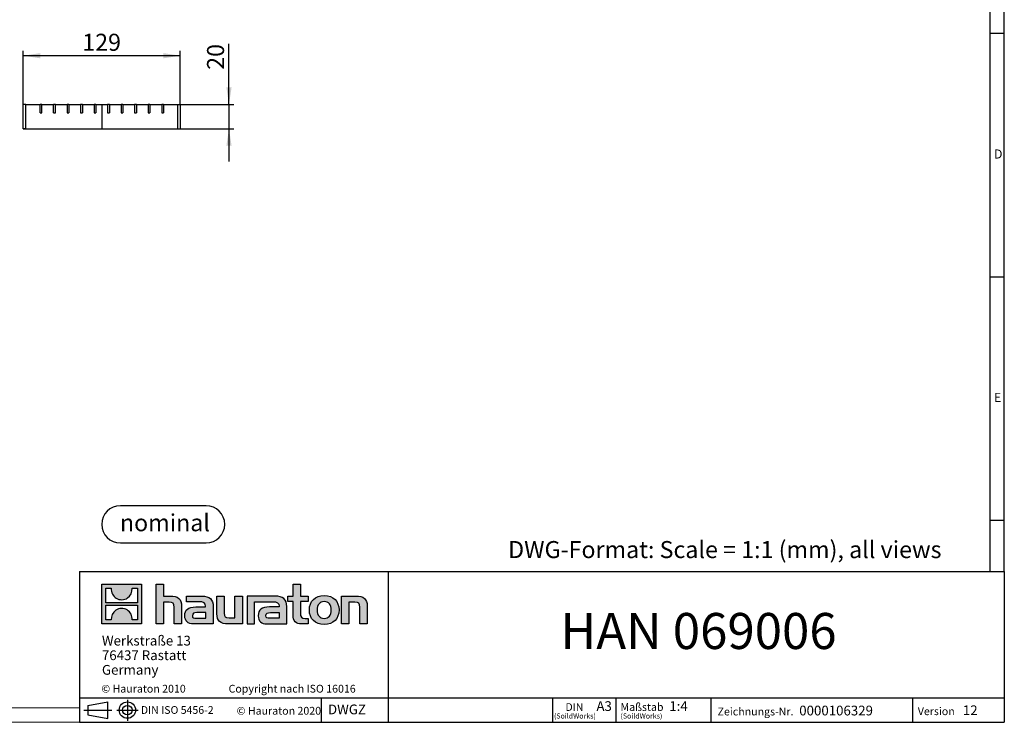
# Model space of a CAD drawing. Units: millimetres. Extents: x 28 to 1652, y 28 to 1160.
# Drawn here: x 843 to 1652, y 28 to 605 of the extents above; entities that cross this region are included whole.
import ezdxf

# ---------------------------------------------------------------- set-up
doc = ezdxf.new("R2010")
doc.units = ezdxf.units.MM
doc.header["$LTSCALE"] = 4
doc.linetypes.add('CENTERX2', pattern=[20.32, 12.7, -2.54, 2.54, -2.54])
for name, color, linetype in [('HAURATON_CENTERLINE', 60, 'CENTERX2'), ('HAURATON_DIMENSIONING', 1, 'Continuous'), ('HAURATON_FRAME_LOGO', 1, 'Continuous')]:
    doc.layers.add(name, color=color, linetype=linetype)
doc.layers.add('HAURATON_PRODUCT_CONTOUR', color=7, linetype='Continuous', lineweight=25)
doc.styles.add('SLDTEXTSTYLE0', font='ARIALBD.TTF', dxfattribs={"width": 0.948})
doc.styles.add('SLDTEXTSTYLE1', font='GOTHIC.TTF', dxfattribs={"width": 0.913})
doc.styles.add('SLDTEXTSTYLE2', font='ARIAL.TTF', dxfattribs={"width": 0.948})
doc.dimstyles.new('SLDDIMSTYLE0', dxfattribs={"dimtxt": 14, "dimasz": 14, "dimexe": 0, "dimexo": 0.0625, "dimgap": 3.5, "dimtad": 1, "dimdec": 0, "dimrnd": 1e-09, "dimzin": 12, "dimdsep": 46, "dimtxsty": 'SLDTEXTSTYLE2', "dimsah": 1, "dimcen": 0.09, "dimadec": 0, "dimazin": 3, "dimtfac": 1, "dimtdec": 0, "dimtofl": 0, "dimtmove": 0, "dimatfit": 3, "dimfxl": 1, "dimfrac": 2, "dimtolj": 1, "dimtzin": 12, "dimarcsym": 0})
doc.dimstyles.new('SLDDIMSTYLE1', dxfattribs={"dimtxt": 14, "dimasz": 14, "dimexe": 0, "dimexo": 0.0625, "dimgap": 3.5, "dimtad": 1, "dimdec": 0, "dimrnd": 1e-09, "dimzin": 12, "dimdsep": 46, "dimtxsty": 'SLDTEXTSTYLE2', "dimsah": 1, "dimcen": 0.09, "dimadec": 0, "dimazin": 3, "dimtfac": 1, "dimtdec": 0, "dimtmove": 0, "dimatfit": 0, "dimfxl": 1, "dimfrac": 2, "dimtolj": 1, "dimtzin": 12, "dimarcsym": 0})

# ---------------------------------------------------------------- blocks, each defined once
blk = doc.blocks.new('SW_NOTE_0')
at = {"layer": 'HAURATON_FRAME_LOGO', "color": 0, "insert": (36.97, 18.05), "char_height": 14, "attachment_point": 2, "style": 'SLDTEXTSTYLE0'}
blk.add_mtext('nominal', dxfattribs=at)
blk = doc.blocks.new('Block-nominal')
at = {"layer": 'HAURATON_FRAME_LOGO'}
for p, q in [((85.76, 30.49), (15.24, 30.49)), ((15.24, 0), (85.76, 0))]:
    blk.add_line(p, q, dxfattribs=at)
for centre, start, end in [((15.24, 15.24), 90, 270), ((85.76, 15.24), 270, 90)]:
    blk.add_arc(centre, 15.24, start, end, dxfattribs=at)
at = {"layer": 'HAURATON_FRAME_LOGO', "color": 1}
blk.add_blockref('SW_NOTE_0', (14.89, 5.5), dxfattribs=at)
blk = doc.blocks.new('SW_NOTE_0_1')
at = {"layer": 'HAURATON_FRAME_LOGO', "color": 0, "attachment_point": 2, "style": 'SLDTEXTSTYLE2'}
for s, insert, char_height in [('DIN', (7.54, 8.19), 6.35), ('(SoildWorks)', (7.94, -0.19), 4.2333)]:
    blk.add_mtext(s, dxfattribs=dict(at, insert=insert, char_height=char_height))
blk = doc.blocks.new('SW_NOTE_0_2')
at = {"layer": 'HAURATON_FRAME_LOGO', "color": 0, "attachment_point": 1, "style": 'SLDTEXTSTYLE2'}
for s, insert, char_height in [('Maßstab', (0, 8.25), 6.4), ('(SoildWorks)', (0, -0.19), 4.2333)]:
    blk.add_mtext(s, dxfattribs=dict(at, insert=insert, char_height=char_height))
blk = doc.blocks.new('SW_NOTE_0_3')
at = {"layer": 'HAURATON_FRAME_LOGO', "color": 0, "char_height": 8, "attachment_point": 1, "style": 'SLDTEXTSTYLE2'}
for s, insert in [('Werkstraße 13', (0, 10.31)), ('76437 Rastatt', (0, -1.69)), ('Germany', (0, -13.69))]:
    blk.add_mtext(s, dxfattribs=dict(at, insert=insert))
blk = doc.blocks.new('_D_3')
at = {"layer": 'HAURATON_DIMENSIONING'}
for p, q in [((845.94, 535.81), (845.94, 579.81)), ((974.94, 575.81), (845.94, 575.81)), ((974.94, 535.81), (974.94, 579.81))]:
    blk.add_line(p, q, dxfattribs=at)
for points in [[(845.94, 575.81), (859.94, 573.66), (859.94, 577.97)], [(974.94, 575.81), (960.94, 577.97), (960.94, 573.66)]]:
    blk.add_solid(points, dxfattribs=at)
at = {"layer": 'HAURATON_DIMENSIONING', "insert": (894.39, 593.86), "char_height": 14, "attachment_point": 1, "style": 'SLDTEXTSTYLE2'}
blk.add_mtext('129', dxfattribs=at)
blk = doc.blocks.new('_D_4')
at = {"layer": 'HAURATON_DIMENSIONING'}
for p, q in [((1014.94, 535.81), (1014.94, 585.63)), ((974.94, 535.81), (1018.94, 535.81)), ((1014.94, 535.81), (1014.94, 515.81)), ((974.94, 515.81), (1018.94, 515.81)), ((1014.94, 515.81), (1014.94, 488.89))]:
    blk.add_line(p, q, dxfattribs=at)
for points in [[(1014.94, 535.81), (1017.09, 549.81), (1012.78, 549.81)], [(1014.94, 515.81), (1012.78, 501.81), (1017.09, 501.81)]]:
    blk.add_solid(points, dxfattribs=at)
at = {"layer": 'HAURATON_DIMENSIONING', "insert": (996.89, 564.24), "char_height": 14, "attachment_point": 1, "rotation": 90, "style": 'SLDTEXTSTYLE2'}
blk.add_mtext('20', dxfattribs=at)

msp = doc.modelspace()

# ---------------------------------------------------------------- hatches: boundary and pattern name
at = {"layer": 'HAURATON_FRAME_LOGO'}
h = msp.add_hatch(color=256, dxfattribs=at)
h.paths.add_polyline_path([(943.07, 108.85), (943.07, 141.46), (910.45, 141.46), (910.45, 108.85)], flags=0)
edge = h.paths.add_edge_path(flags=0)
edge.add_spline(control_points=[(922.36, 129.94), (924.96, 128.28), (929.13, 128.31), (931.6, 130.23)], knot_values=[5, 5, 5, 5, 6, 6, 6, 6], weights=[1, 1, 1, 1], degree=3, periodic=0)
edge.add_spline(control_points=[(931.6, 130.23), (934.23, 132.04), (935.6, 134.95), (935.35, 138.12)], knot_values=[6, 6, 6, 6, 7, 7, 7, 7], weights=[1, 1, 1, 1], degree=3, periodic=0)
edge.add_line((935.35, 138.12), (939.79, 138.12))
edge.add_line((939.79, 138.12), (939.79, 126.15))
edge.add_line((939.79, 126.15), (913.74, 126.15))
edge.add_line((913.74, 126.15), (913.74, 138.12))
edge.add_line((913.74, 138.12), (918.2, 138.12))
edge.add_spline(control_points=[(918.2, 138.12), (917.89, 134.74), (919.51, 131.68), (922.36, 129.94)], knot_values=[4, 4, 4, 4, 5, 5, 5, 5], weights=[1, 1, 1, 1], degree=3, periodic=0)
edge = h.paths.add_edge_path(flags=0)
edge.add_spline(control_points=[(931.17, 120.37), (928.56, 122.03), (924.4, 122), (921.93, 120.08)], knot_values=[5, 5, 5, 5, 6, 6, 6, 6], weights=[1, 1, 1, 1], degree=3, periodic=0)
edge.add_spline(control_points=[(921.93, 120.08), (919.3, 118.27), (917.93, 115.36), (918.18, 112.19)], knot_values=[6, 6, 6, 6, 7, 7, 7, 7], weights=[1, 1, 1, 1], degree=3, periodic=0)
edge.add_line((918.18, 112.19), (913.74, 112.19))
edge.add_line((913.74, 112.19), (913.74, 124.16))
edge.add_line((913.74, 124.16), (939.79, 124.16))
edge.add_line((939.79, 124.16), (939.79, 112.19))
edge.add_line((939.79, 112.19), (935.33, 112.19))
edge.add_spline(control_points=[(935.33, 112.19), (935.64, 115.57), (934.01, 118.63), (931.17, 120.37)], knot_values=[4, 4, 4, 4, 5, 5, 5, 5], weights=[1, 1, 1, 1], degree=3, periodic=0)
h = msp.add_hatch(color=256, dxfattribs=at)
edge = h.paths.add_edge_path(flags=0)
edge.add_spline(control_points=[(965.86, 126.75), (969.04, 126.75), (969.91, 125.75), (969.91, 122.7)], knot_values=[6, 6, 6, 6, 7, 7, 7, 7], weights=[1, 1, 1, 1], degree=3, periodic=0)
edge.add_line((969.91, 122.7), (969.91, 108.84))
edge.add_line((969.91, 108.84), (976, 108.84))
edge.add_line((976, 108.84), (976, 123.4))
edge.add_spline(control_points=[(976, 123.4), (976, 129.36), (973.09, 131.8), (966.43, 131.8)], knot_values=[2, 2, 2, 2, 3, 3, 3, 3], weights=[1, 1, 1, 1], degree=3, periodic=0)
edge.add_line((966.43, 131.8), (961.03, 131.8))
edge.add_line((961.03, 131.8), (961.03, 141.46))
edge.add_line((961.03, 141.46), (955.01, 141.46))
edge.add_line((955.01, 141.46), (955.01, 108.84))
edge.add_line((955.01, 108.84), (961.03, 108.84))
edge.add_line((961.03, 108.84), (961.03, 126.75))
edge.add_line((961.03, 126.75), (965.86, 126.75))
h = msp.add_hatch(color=256, dxfattribs=at)
edge = h.paths.add_edge_path(flags=0)
edge.add_spline(control_points=[(1067.57, 116.03), (1067.57, 111.33), (1070.1, 108.84), (1074.5, 108.84)], knot_values=[11, 11, 11, 11, 12, 12, 12, 12], weights=[1, 1, 1, 1], degree=3, periodic=0)
edge.add_line((1074.5, 108.84), (1080.03, 108.84))
edge.add_line((1080.03, 108.84), (1080.03, 113.42))
edge.add_line((1080.03, 113.42), (1077.55, 113.42))
edge.add_spline(control_points=[(1077.55, 113.42), (1074.46, 113.42), (1073.63, 114.77), (1073.63, 117.95)], knot_values=[7, 7, 7, 7, 8, 8, 8, 8], weights=[1, 1, 1, 1], degree=3, periodic=0)
edge.add_line((1073.63, 117.95), (1073.63, 127.22))
edge.add_line((1073.63, 127.22), (1080.03, 127.22))
edge.add_line((1080.03, 127.22), (1080.03, 131.8))
edge.add_line((1080.03, 131.8), (1073.63, 131.8))
edge.add_line((1073.63, 131.8), (1073.63, 141.46))
edge.add_line((1073.63, 141.46), (1067.57, 141.46))
edge.add_line((1067.57, 141.46), (1067.57, 131.8))
edge.add_line((1067.57, 131.8), (1063.3, 131.8))
edge.add_line((1063.3, 131.8), (1063.3, 127.22))
edge.add_line((1063.3, 127.22), (1067.57, 127.22))
edge.add_line((1067.57, 127.22), (1067.57, 116.03))
h = msp.add_hatch(color=256, dxfattribs=at)
edge = h.paths.add_edge_path(flags=0)
edge.add_spline(control_points=[(990.25, 127.05), (994.08, 127.05), (995.73, 126.27), (995.73, 123.35)], knot_values=[7, 7, 7, 7, 8, 8, 8, 8], weights=[1, 1, 1, 1], degree=3, periodic=0)
edge.add_line((995.73, 123.35), (995.73, 122.78))
edge.add_line((995.73, 122.78), (987.77, 122.78))
edge.add_spline(control_points=[(987.77, 122.78), (981.37, 122.78), (978.62, 120.78), (978.62, 115.47)], knot_values=[4, 4, 4, 4, 5, 5, 5, 5], weights=[1, 1, 1, 1], degree=3, periodic=0)
edge.add_spline(control_points=[(978.62, 115.47), (978.62, 111.24), (981.15, 108.84), (985.72, 108.84)], knot_values=[3, 3, 3, 3, 4, 4, 4, 4], weights=[1, 1, 1, 1], degree=3, periodic=0)
edge.add_line((985.72, 108.84), (1002, 108.84))
edge.add_line((1002, 108.84), (1002, 123.22))
edge.add_spline(control_points=[(1002, 123.22), (1002, 128.88), (998.82, 131.8), (992.56, 131.8)], knot_values=[0, 0, 0, 0, 1, 1, 1, 1], weights=[1, 1, 1, 1], degree=3, periodic=0)
edge.add_line((992.56, 131.8), (980.15, 131.8))
edge.add_line((980.15, 131.8), (980.15, 127.05))
edge.add_line((980.15, 127.05), (990.25, 127.05))
edge = h.paths.add_edge_path(flags=0)
edge.add_spline(control_points=[(988.2, 113.46), (985.98, 113.46), (984.89, 113.72), (984.89, 115.64)], knot_values=[3, 3, 3, 3, 4, 4, 4, 4], weights=[1, 1, 1, 1], degree=3, periodic=0)
edge.add_spline(control_points=[(984.89, 115.64), (984.89, 117.69), (986.07, 118.21), (988.64, 118.21)], knot_values=[2, 2, 2, 2, 3, 3, 3, 3], weights=[1, 1, 1, 1], degree=3, periodic=0)
edge.add_line((988.64, 118.21), (995.78, 118.21))
edge.add_line((995.78, 118.21), (995.78, 113.46))
edge.add_line((995.78, 113.46), (988.2, 113.46))
h = msp.add_hatch(color=256, dxfattribs=at)
edge = h.paths.add_edge_path(flags=0)
edge.add_spline(control_points=[(1014.99, 113.9), (1011.81, 113.9), (1011.02, 114.68), (1011.02, 117.73)], knot_values=[4, 4, 4, 4, 5, 5, 5, 5], weights=[1, 1, 1, 1], degree=3, periodic=0)
edge.add_line((1011.02, 117.73), (1011.02, 131.8))
edge.add_line((1011.02, 131.8), (1004.97, 131.8))
edge.add_line((1004.97, 131.8), (1004.97, 117.25))
edge.add_spline(control_points=[(1004.97, 117.25), (1004.97, 111.24), (1007.93, 108.84), (1014.51, 108.84)], knot_values=[0, 0, 0, 0, 1, 1, 1, 1], weights=[1, 1, 1, 1], degree=3, periodic=0)
edge.add_line((1014.51, 108.84), (1025.93, 108.84))
edge.add_line((1025.93, 108.84), (1025.93, 131.8))
edge.add_line((1025.93, 131.8), (1019.87, 131.8))
edge.add_line((1019.87, 131.8), (1019.87, 113.9))
edge.add_line((1019.87, 113.9), (1014.99, 113.9))
h = msp.add_hatch(color=256, dxfattribs=at)
edge = h.paths.add_edge_path(flags=0)
edge.add_line((1062.43, 108.84), (1062.43, 123.22))
edge.add_spline(control_points=[(1062.43, 123.22), (1062.43, 128.88), (1059.25, 131.8), (1052.98, 131.8)], knot_values=[16, 16, 16, 16, 17, 17, 17, 17], weights=[1, 1, 1, 1], degree=3, periodic=0)
edge.add_line((1052.98, 131.8), (1032.8, 131.8))
edge.add_line((1032.8, 131.8), (1032.53, 131.8))
edge.add_line((1032.53, 131.8), (1029.81, 131.8))
edge.add_line((1029.81, 131.8), (1029.81, 108.84))
edge.add_line((1029.81, 108.84), (1035.87, 108.84))
edge.add_line((1035.87, 108.84), (1035.87, 127.05))
edge.add_line((1035.87, 127.05), (1040.69, 127.05))
edge.add_line((1040.69, 127.05), (1040.68, 127.05))
edge.add_line((1040.68, 127.05), (1050.67, 127.05))
edge.add_spline(control_points=[(1050.67, 127.05), (1054.51, 127.05), (1056.16, 126.27), (1056.16, 123.35)], knot_values=[9, 9, 9, 9, 10, 10, 10, 10], weights=[1, 1, 1, 1], degree=3, periodic=0)
edge.add_line((1056.16, 123.35), (1056.16, 122.78))
edge.add_line((1056.16, 122.78), (1048.19, 122.78))
edge.add_spline(control_points=[(1048.19, 122.78), (1041.79, 122.78), (1039.04, 120.78), (1039.04, 115.47)], knot_values=[12, 12, 12, 12, 13, 13, 13, 13], weights=[1, 1, 1, 1], degree=3, periodic=0)
edge.add_spline(control_points=[(1039.04, 115.47), (1039.04, 111.24), (1041.57, 108.84), (1046.14, 108.84)], knot_values=[13, 13, 13, 13, 14, 14, 14, 14], weights=[1, 1, 1, 1], degree=3, periodic=0)
edge.add_line((1046.14, 108.84), (1062.43, 108.84))
edge = h.paths.add_edge_path(flags=0)
edge.add_spline(control_points=[(1048.62, 113.46), (1046.4, 113.46), (1045.31, 113.72), (1045.31, 115.64)], knot_values=[1, 1, 1, 1, 2, 2, 2, 2], weights=[1, 1, 1, 1], degree=3, periodic=0)
edge.add_spline(control_points=[(1045.31, 115.64), (1045.31, 117.69), (1046.49, 118.21), (1049.06, 118.21)], knot_values=[2, 2, 2, 2, 3, 3, 3, 3], weights=[1, 1, 1, 1], degree=3, periodic=0)
edge.add_line((1049.06, 118.21), (1056.2, 118.21))
edge.add_line((1056.2, 118.21), (1056.2, 113.46))
edge.add_line((1056.2, 113.46), (1048.62, 113.46))
h = msp.add_hatch(color=256, dxfattribs=at)
edge = h.paths.add_edge_path(flags=0)
edge.add_spline(control_points=[(1093.19, 132.19), (1085.69, 132.19), (1080.99, 127.44), (1080.99, 120.3), (1080.99, 113.2), (1085.69, 108.45), (1093.19, 108.45)], knot_values=[0, 0, 0, 0, 1, 1, 1, 2, 2, 2, 2], weights=[1, 1, 1, 1, 1, 1, 1], degree=3, periodic=0)
edge.add_spline(control_points=[(1093.19, 108.45), (1100.72, 108.45), (1105.34, 113.2), (1105.34, 120.3), (1105.34, 127.44), (1100.64, 132.19), (1093.19, 132.19)], knot_values=[2, 2, 2, 2, 3, 3, 3, 4, 4, 4, 4], weights=[1, 1, 1, 1, 1, 1, 1], degree=3, periodic=0)
edge = h.paths.add_edge_path(flags=0)
edge.add_spline(control_points=[(1093.15, 127.22), (1096.76, 127.22), (1098.98, 124.75), (1098.98, 120.3), (1098.98, 115.86), (1096.72, 113.38), (1093.15, 113.38)], knot_values=[0, 0, 0, 0, 1, 1, 1, 2, 2, 2, 2], weights=[1, 1, 1, 1, 1, 1, 1], degree=3, periodic=0)
edge.add_spline(control_points=[(1093.15, 113.38), (1089.57, 113.38), (1087.35, 115.86), (1087.35, 120.3), (1087.35, 124.75), (1089.61, 127.22), (1093.15, 127.22)], knot_values=[2, 2, 2, 2, 3, 3, 3, 4, 4, 4, 4], weights=[1, 1, 1, 1, 1, 1, 1], degree=3, periodic=0)
h = msp.add_hatch(color=256, dxfattribs=at)
edge = h.paths.add_edge_path(flags=0)
edge.add_spline(control_points=[(1118.42, 126.75), (1121.86, 126.75), (1122.43, 125.83), (1122.43, 122.65)], knot_values=[4, 4, 4, 4, 5, 5, 5, 5], weights=[1, 1, 1, 1], degree=3, periodic=0)
edge.add_line((1122.43, 122.65), (1122.43, 108.84))
edge.add_line((1122.43, 108.84), (1128.48, 108.84))
edge.add_line((1128.48, 108.84), (1128.48, 123.4))
edge.add_spline(control_points=[(1128.48, 123.4), (1128.48, 129.49), (1125.69, 131.8), (1118.9, 131.8)], knot_values=[0, 0, 0, 0, 1, 1, 1, 1], weights=[1, 1, 1, 1], degree=3, periodic=0)
edge.add_line((1118.9, 131.8), (1107.48, 131.8))
edge.add_line((1107.48, 131.8), (1107.48, 108.84))
edge.add_line((1107.48, 108.84), (1113.54, 108.84))
edge.add_line((1113.54, 108.84), (1113.54, 126.75))
edge.add_line((1113.54, 126.75), (1118.42, 126.75))

# ---------------------------------------------------------------- linework, layer by layer
at = {"layer": 'HAURATON_CENTERLINE'}
for p, q in [((910.44, 535.81), (910.44, 515.81)), ((845.94, 515.81), (974.94, 515.81))]:
    msp.add_line(p, q, dxfattribs=at)
at = {"layer": 'HAURATON_FRAME_LOGO'}
for p, q in [((1652, 152), (1652, 1160)), ((1640, 1148), (1640, 152)), ((1652, 594), (1640, 594)), ((1640, 394), (1652, 394)), ((1640, 194), (1652, 194)), ((892, 152), (892, 28)), ((892, 152), (1652, 152)), ((1145.96, 28), (1145.96, 152)), ((1652, 152), (1652, 28)), ((892, 48), (1652, 48)), ((899.05, 41.95), (915.36, 44.94)), ((899.05, 41.95), (899.05, 34.07)), ((915.36, 31.08), (915.36, 44.94)), ((931.46, 46.39), (931.46, 29.19)), ((1091.06, 28), (1091.06, 48)), ((1281.04, 28), (1281.04, 48)), ((1332.79, 48), (1332.79, 28)), ((1410.74, 48), (1410.74, 28)), ((1576.7, 48), (1576.7, 28)), ((895.61, 38.01), (918.69, 38.01)), ((899.05, 38.01), (915.36, 38.01)), ((899.05, 34.07), (915.36, 31.08)), ((922.91, 38.01), (940.22, 38.01)), ((892, 28), (1652, 28)), ((911.2, 28), (1652, 28))]:
    msp.add_line(p, q, dxfattribs=at)
at = {"layer": 'HAURATON_FRAME_LOGO', "linetype": 'Continuous'}
for p, q in [((910.45, 108.85), (910.45, 141.46)), ((910.45, 141.46), (943.07, 141.46)), ((913.74, 126.15), (913.74, 138.12)), ((913.74, 138.12), (918.2, 138.12)), ((935.35, 138.12), (939.79, 138.12)), ((939.79, 138.12), (939.79, 126.15)), ((943.07, 141.46), (943.07, 108.85)), ((955.01, 108.84), (955.01, 141.46)), ((955.01, 141.46), (961.03, 141.46)), ((961.03, 141.46), (961.03, 131.8)), ((1067.57, 131.8), (1067.57, 141.46)), ((1067.57, 141.46), (1073.63, 141.46)), ((1073.63, 141.46), (1073.63, 131.8)), ((961.03, 131.8), (966.43, 131.8)), ((980.15, 127.05), (980.15, 131.8)), ((980.15, 131.8), (992.56, 131.8)), ((1004.97, 117.25), (1004.97, 131.8)), ((1004.97, 131.8), (1011.02, 131.8)), ((1011.02, 131.8), (1011.02, 117.73)), ((1019.87, 113.9), (1019.87, 131.8)), ((1019.87, 131.8), (1025.93, 131.8)), ((1025.93, 131.8), (1025.93, 108.84)), ((1032.53, 131.8), (1029.81, 131.8)), ((1029.81, 131.8), (1029.81, 108.84)), ((1032.8, 131.8), (1032.53, 131.8)), ((1052.98, 131.8), (1032.8, 131.8)), ((1063.3, 127.22), (1063.3, 131.8)), ((1063.3, 131.8), (1067.57, 131.8)), ((1073.63, 131.8), (1080.03, 131.8)), ((1080.03, 131.8), (1080.03, 127.22)), ((1107.48, 108.84), (1107.48, 131.8)), ((1107.48, 131.8), (1118.9, 131.8)), ((939.79, 126.15), (913.74, 126.15)), ((913.74, 112.19), (913.74, 124.16)), ((913.74, 124.16), (939.79, 124.16)), ((939.79, 124.16), (939.79, 112.19)), ((965.86, 126.75), (961.03, 126.75)), ((961.03, 126.75), (961.03, 108.84)), ((969.91, 108.84), (969.91, 122.7)), ((976, 123.4), (976, 108.84)), ((990.25, 127.05), (980.15, 127.05)), ((987.77, 122.78), (995.73, 122.78)), ((1002, 123.22), (1002, 108.84)), ((1035.87, 108.84), (1035.87, 127.05)), ((1035.87, 127.05), (1040.69, 127.05)), ((1040.69, 127.05), (1040.68, 127.05)), ((1040.68, 127.05), (1050.67, 127.05)), ((1056.16, 122.78), (1048.19, 122.78)), ((1062.43, 108.84), (1062.43, 123.22)), ((1067.57, 127.22), (1063.3, 127.22)), ((1067.57, 116.03), (1067.57, 127.22)), ((1080.03, 127.22), (1073.63, 127.22)), ((1073.63, 127.22), (1073.63, 117.95)), ((1118.42, 126.75), (1113.54, 126.75)), ((1113.54, 126.75), (1113.54, 108.84)), ((1122.43, 108.84), (1122.43, 122.65)), ((1128.48, 123.4), (1128.48, 108.84)), ((988.2, 113.46), (995.78, 113.46)), ((995.78, 118.21), (988.64, 118.21)), ((995.78, 113.46), (995.78, 118.21)), ((1014.99, 113.9), (1019.87, 113.9)), ((1056.2, 113.46), (1048.62, 113.46)), ((1049.06, 118.21), (1056.2, 118.21)), ((1056.2, 118.21), (1056.2, 113.46)), ((1077.55, 113.42), (1080.03, 113.42)), ((1080.03, 113.42), (1080.03, 108.84)), ((943.07, 108.85), (910.45, 108.85)), ((918.18, 112.19), (913.74, 112.19)), ((939.79, 112.19), (935.33, 112.19)), ((961.03, 108.84), (955.01, 108.84)), ((976, 108.84), (969.91, 108.84)), ((1002, 108.84), (985.72, 108.84)), ((1025.93, 108.84), (1014.51, 108.84)), ((1029.81, 108.84), (1035.87, 108.84)), ((1046.14, 108.84), (1062.43, 108.84)), ((1080.03, 108.84), (1074.5, 108.84)), ((1113.54, 108.84), (1107.48, 108.84)), ((1128.48, 108.84), (1122.43, 108.84))]:
    msp.add_line(p, q, dxfattribs=at)
at = {"layer": 'HAURATON_FRAME_LOGO', "lineweight": 18}
for p, q in [((40, 40), (892, 40)), ((28, 28), (911.2, 28))]:
    msp.add_line(p, q, dxfattribs=at)
at = {"layer": 'HAURATON_FRAME_LOGO'}
for radius in [6.74, 3.94]:
    msp.add_circle((931.46, 38.01), radius, dxfattribs=at)
at = {"layer": 'HAURATON_FRAME_LOGO', "linetype": 'Continuous'}
for points in [[(918.2, 138.12), (917.89, 134.74), (919.51, 131.68), (922.36, 129.94)], [(931.6, 130.23), (934.23, 132.04), (935.6, 134.95), (935.35, 138.12)], [(922.36, 129.94), (924.96, 128.28), (929.13, 128.31), (931.6, 130.23)], [(966.43, 131.8), (973.09, 131.8), (976, 129.36), (976, 123.4)], [(992.56, 131.8), (998.82, 131.8), (1002, 128.88), (1002, 123.22)], [(1062.43, 123.22), (1062.43, 128.88), (1059.25, 131.8), (1052.98, 131.8)], [(1118.9, 131.8), (1125.69, 131.8), (1128.48, 129.49), (1128.48, 123.4)], [(931.17, 120.37), (928.56, 122.03), (924.4, 122), (921.93, 120.08)], [(969.91, 122.7), (969.91, 125.75), (969.04, 126.75), (965.86, 126.75)], [(978.62, 115.47), (978.62, 120.78), (981.37, 122.78), (987.77, 122.78)], [(995.73, 123.35), (995.73, 126.27), (994.08, 127.05), (990.25, 127.05)], [(995.73, 122.78), (995.73, 123), (995.73, 123.18), (995.73, 123.35)], [(1048.19, 122.78), (1041.79, 122.78), (1039.04, 120.78), (1039.04, 115.47)], [(1050.67, 127.05), (1054.51, 127.05), (1056.16, 126.27), (1056.16, 123.35)], [(1056.16, 123.35), (1056.16, 123.18), (1056.16, 123), (1056.16, 122.78)], [(1122.43, 122.65), (1122.43, 125.83), (1121.86, 126.75), (1118.42, 126.75)], [(921.93, 120.08), (919.3, 118.27), (917.93, 115.36), (918.18, 112.19)], [(935.33, 112.19), (935.64, 115.57), (934.01, 118.63), (931.17, 120.37)], [(985.72, 108.84), (981.15, 108.84), (978.62, 111.24), (978.62, 115.47)], [(988.64, 118.21), (986.07, 118.21), (984.89, 117.69), (984.89, 115.64)], [(984.89, 115.64), (984.89, 113.72), (985.98, 113.46), (988.2, 113.46)], [(1014.51, 108.84), (1007.93, 108.84), (1004.97, 111.24), (1004.97, 117.25)], [(1011.02, 117.73), (1011.02, 114.68), (1011.81, 113.9), (1014.99, 113.9)], [(1039.04, 115.47), (1039.04, 111.24), (1041.57, 108.84), (1046.14, 108.84)], [(1045.31, 115.64), (1045.31, 117.69), (1046.49, 118.21), (1049.06, 118.21)], [(1048.62, 113.46), (1046.4, 113.46), (1045.31, 113.72), (1045.31, 115.64)], [(1074.5, 108.84), (1070.1, 108.84), (1067.57, 111.33), (1067.57, 116.03)], [(1073.63, 117.95), (1073.63, 114.77), (1074.46, 113.42), (1077.55, 113.42)]]:
    msp.add_open_spline(points, degree=3, dxfattribs=at)
for points, knots in [([(1093.19, 108.45), (1085.69, 108.45), (1080.99, 113.2), (1080.99, 120.3), (1080.99, 127.44), (1085.69, 132.19), (1093.19, 132.19)], [0, 0, 0, 0, 1, 1, 1, 2, 2, 2, 2]), ([(1093.19, 132.19), (1100.64, 132.19), (1105.34, 127.44), (1105.34, 120.3), (1105.34, 113.2), (1100.72, 108.45), (1093.19, 108.45)], [2, 2, 2, 2, 3, 3, 3, 4, 4, 4, 4]), ([(1093.15, 127.22), (1089.61, 127.22), (1087.35, 124.75), (1087.35, 120.3), (1087.35, 115.86), (1089.57, 113.38), (1093.15, 113.38)], [2, 2, 2, 2, 3, 3, 3, 4, 4, 4, 4]), ([(1093.15, 113.38), (1096.72, 113.38), (1098.98, 115.86), (1098.98, 120.3), (1098.98, 124.75), (1096.76, 127.22), (1093.15, 127.22)], [0, 0, 0, 0, 1, 1, 1, 2, 2, 2, 2])]:
    msp.add_open_spline(points, degree=3, knots=knots, dxfattribs=at)
at = {"layer": 'HAURATON_PRODUCT_CONTOUR'}
for p, q in [((847.94, 535.81), (845.94, 535.81)), ((845.94, 515.81), (845.94, 535.81)), ((847.94, 515.81), (847.94, 535.81)), ((847.94, 535.81), (859.74, 535.81)), ((859.74, 528.81), (859.74, 535.81)), ((861.24, 535.81), (859.74, 535.81)), ((861.24, 528.81), (861.24, 535.81)), ((861.24, 535.81), (870.84, 535.81)), ((870.84, 528.81), (870.84, 535.81)), ((872.34, 535.81), (870.84, 535.81)), ((872.34, 528.81), (872.34, 535.81)), ((872.34, 535.81), (881.94, 535.81)), ((881.94, 535.81), (881.94, 528.81)), ((883.44, 535.81), (881.94, 535.81)), ((883.44, 535.81), (883.44, 528.81)), ((883.44, 535.81), (893.04, 535.81)), ((893.04, 535.81), (893.04, 528.81)), ((894.54, 535.81), (893.04, 535.81)), ((894.54, 535.81), (894.54, 528.81)), ((894.54, 535.81), (904.14, 535.81)), ((904.14, 535.81), (904.14, 528.81)), ((905.64, 535.81), (904.14, 535.81)), ((905.64, 535.81), (905.64, 528.81)), ((905.64, 535.81), (915.24, 535.81)), ((915.24, 535.81), (915.24, 528.81)), ((916.74, 535.81), (915.24, 535.81)), ((916.74, 535.81), (916.74, 528.81)), ((916.74, 535.81), (926.33, 535.81)), ((926.33, 535.81), (926.33, 528.81)), ((927.83, 535.81), (926.33, 535.81)), ((927.83, 535.81), (927.83, 528.81)), ((927.83, 535.81), (937.43, 535.81)), ((937.43, 535.81), (937.43, 528.81)), ((938.93, 535.81), (937.43, 535.81)), ((938.93, 535.81), (938.93, 528.81)), ((938.93, 535.81), (948.53, 535.81)), ((948.53, 535.81), (948.53, 528.81)), ((950.03, 535.81), (948.53, 535.81)), ((950.03, 535.81), (959.63, 535.81)), ((950.03, 535.81), (950.03, 528.81)), ((959.63, 535.81), (959.63, 528.81)), ((961.13, 535.81), (959.63, 535.81)), ((961.13, 535.81), (961.13, 528.81)), ((961.13, 535.81), (972.94, 535.81)), ((972.94, 515.81), (972.94, 535.81)), ((972.94, 535.81), (974.94, 535.81)), ((974.94, 535.81), (974.94, 515.81)), ((859.74, 528.81), (861.24, 528.81)), ((870.84, 528.81), (872.34, 528.81)), ((881.94, 528.81), (883.44, 528.81)), ((893.04, 528.81), (894.54, 528.81)), ((904.14, 528.81), (905.64, 528.81)), ((915.24, 528.81), (916.74, 528.81)), ((926.33, 528.81), (927.83, 528.81)), ((937.43, 528.81), (938.93, 528.81)), ((948.53, 528.81), (950.03, 528.81)), ((959.63, 528.81), (961.13, 528.81)), ((847.94, 515.81), (845.94, 515.81)), ((847.94, 515.81), (972.94, 515.81)), ((972.94, 515.81), (974.94, 515.81))]:
    msp.add_line(p, q, dxfattribs=at)

# ---------------------------------------------------------------- block references
at = {"layer": 'HAURATON_FRAME_LOGO'}
for name, p in [('Block-nominal', (910.45, 175.46)), ('SW_NOTE_0_3', (910.53, 88.81)), ('SW_NOTE_0_1', (1291.24, 35.53)), ('SW_NOTE_0_2', (1336.64, 35.53))]:
    msp.add_blockref(name, p, dxfattribs=at)

# ---------------------------------------------------------------- texts
for s, insert, char_height, attachment_point, style in [('D', (1643.53, 498.76), 7.41, 1, 'SLDTEXTSTYLE1'), ('E', (1643.53, 298.76), 7.41, 1, 'SLDTEXTSTYLE1'), ('DWG-Format: Scale = 1:1 (mm), all views', (1244.32, 176.96), 14, 1, 'SLDTEXTSTYLE2'), ('HAN 069006', (1400.76, 117.86), 29.633, 2, 'SLDTEXTSTYLE2'), ('© Hauraton 2010                  Copyright nach ISO 16016', (910.06, 58.82), 6.4, 1, 'SLDTEXTSTYLE2'), ('DIN ISO 5456-2', (942.5, 41.31), 6.35, 1, 'SLDTEXTSTYLE2'), ('© Hauraton 2020', (1021.26, 40.69), 6.4, 1, 'SLDTEXTSTYLE2'), ('DWGZ', (1096.29, 42.59), 8, 1, 'SLDTEXTSTYLE2'), ('A3', (1316.87, 45.31), 8, 1, 'SLDTEXTSTYLE2'), ('1:4', (1376.75, 45.37), 8, 1, 'SLDTEXTSTYLE2'), ('Zeichnungs-Nr.', (1416.4, 40.07), 6.4, 1, 'SLDTEXTSTYLE2'), ('0000106329', (1483.5, 41.67), 8, 1, 'SLDTEXTSTYLE2'), ('Version', (1580.91, 40.3), 6.4, 1, 'SLDTEXTSTYLE2'), ('12', (1617.97, 41.9), 8, 1, 'SLDTEXTSTYLE2')]:
    msp.add_mtext(s, dxfattribs=dict(at, insert=insert, char_height=char_height, attachment_point=attachment_point, style=style))

# ---------------------------------------------------------------- dimensions: what is measured, and where the dimension line sits
at = {"layer": 'HAURATON_DIMENSIONING'}
dim = msp.add_linear_dim(base=(845.94, 575.81), p1=(974.94, 535.81), p2=(845.94, 535.81), dimstyle='SLDDIMSTYLE0', dxfattribs=at)
dim.commit()
dim.dimension.update_dxf_attribs({"geometry": '_D_3', "text_midpoint": (910.44, 575.81), "dimtype": 160})
dim = msp.add_linear_dim(base=(1014.94, 515.81), p1=(974.94, 535.81), p2=(974.94, 515.81), angle=90, dimstyle='SLDDIMSTYLE1', dxfattribs=at)
dim.commit()
dim.dimension.update_dxf_attribs({"geometry": '_D_4', "text_midpoint": (1014.94, 574.94), "dimtype": 160})

doc.saveas('drawing.dxf')
